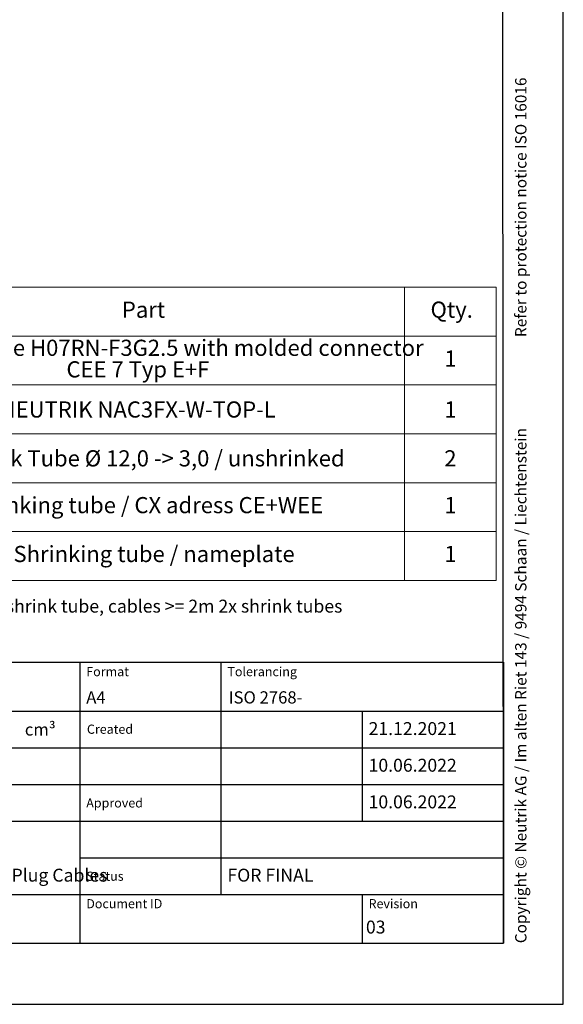
# Model space of a CAD drawing. Units: millimetres. Extents: x 0 to 210, y 0 to 297.
# Drawn here: x 121 to 210, y 0 to 161 of the extents above; entities that cross this region are included whole.
import ezdxf

# ---------------------------------------------------------------- set-up
doc = ezdxf.new("R2010")
doc.units = ezdxf.units.MM
doc.linetypes.add('SLD-Durchgehend', pattern=[0])
doc.layers.add('BEZUGSHINWEISE', color=7, linetype='SLD-Durchgehend', lineweight=25)
doc.styles.add('SLDTEXTSTYLE0', font='ARIAL.TTF', dxfattribs={"width": 0.948})
doc.styles.add('SLDTEXTSTYLE1', font='SWISOP1.TTF', dxfattribs={"width": 0.94})

# ---------------------------------------------------------------- blocks, each defined once
blk = doc.blocks.new('SW_TABLEANNOTATION_1')
at = {"color": 0, "linetype": 'SLD-Durchgehend', "lineweight": 18}
for p, q in [((0, 0), (0, -8)), ((0, 0), (15, 0)), ((15, 0), (15, -8)), ((15, 0), (101, 0)), ((101, 0), (101, -8)), ((101, 0), (116, 0)), ((116, 0), (116, -8)), ((0, -8), (15, -8)), ((0, -8), (0, -16)), ((15, -8), (101, -8)), ((15, -8), (15, -16)), ((101, -8), (116, -8)), ((101, -8), (101, -16)), ((116, -8), (116, -16)), ((0, -16), (0, -24)), ((0, -16), (15, -16)), ((15, -16), (15, -24)), ((15, -16), (101, -16)), ((101, -16), (101, -24)), ((101, -16), (116, -16)), ((116, -16), (116, -24)), ((0, -24), (0, -32)), ((0, -24), (15, -24)), ((15, -24), (15, -32)), ((15, -24), (101, -24)), ((101, -24), (101, -32)), ((101, -24), (116, -24)), ((116, -24), (116, -32)), ((0, -32), (0, -40)), ((0, -32), (15, -32)), ((15, -32), (15, -40)), ((15, -32), (101, -32)), ((101, -32), (101, -40)), ((101, -32), (116, -32)), ((116, -32), (116, -40)), ((0, -40), (0, -48)), ((0, -40), (15, -40)), ((15, -40), (15, -48)), ((15, -40), (101, -40)), ((101, -40), (101, -48)), ((101, -40), (116, -40)), ((116, -40), (116, -48)), ((0, -48), (15, -48)), ((15, -48), (101, -48)), ((101, -48), (116, -48))]:
    blk.add_line(p, q, dxfattribs=at)
at = {"color": 0, "linetype": 'SLD-Durchgehend', "lineweight": 18, "attachment_point": 1, "style": 'SLDTEXTSTYLE0'}
for s, insert, char_height in [('No.', (4.76, -2.35), 2.646), ('Part', (54.77, -2.35), 2.646), ('Qty.', (105.27, -2.35), 2.646), ('Rubber cable H07RN-F3G2.5 with molded connector ', (16.65, -8.59), 2.6458), ('1', (6.52, -10.35), 2.65), ('1', (107.52, -10.35), 2.65), ('CEE 7 Typ E+F', (45.7, -12.12), 2.6458), ('2', (6.52, -18.69), 2.65), ('NEUTRIK NAC3FX-W-TOP-L', (34.78, -18.69), 2.6458), ('1', (107.52, -18.69), 2.65), ('3', (6.52, -26.69), 2.65), ('Shrink Tube Ø 12,0 -> 3,0 / unshrinked', (27.57, -26.69), 2.6458), ('2', (107.52, -26.69), 2.65), ('4', (6.52, -34.35), 2.65), ('Shrinking tube / CX adress CE+WEE', (29.04, -34.35), 2.6458), ('1', (107.52, -34.35), 2.65), ('5', (6.52, -42.35), 2.65), ('Shrinking tube / nameplate', (37.03, -42.35), 2.6458), ('1', (107.52, -42.35), 2.65)]:
    blk.add_mtext(s, dxfattribs=dict(at, insert=insert, char_height=char_height))

msp = doc.modelspace()

# ---------------------------------------------------------------- linework, layer by layer
for p, q in [((210, 0), (210, 297)), ((200.1892, 10), (200, 287)), ((61.5892, 56), (200.1892, 56)), ((130.8892, 56), (130.8892, 10)), ((153.9892, 56), (153.9892, 18)), ((200.1892, 56), (200.1892, 10)), ((61.5892, 48), (200.1892, 48)), ((177.0892, 48), (177.0892, 30)), ((61.5892, 42), (200.1892, 42)), ((61.5892, 36), (200.1892, 36)), ((61.5892, 30), (200.1892, 30)), ((130.8892, 24), (200.1892, 24)), ((61.5892, 18), (200.1892, 18)), ((177.0892, 18), (177.0892, 10)), ((12.5, 10), (200.1892, 10)), ((61.5892, 10), (200.1892, 10)), ((0, 0), (210, 0))]:
    msp.add_line(p, q)

# ---------------------------------------------------------------- block references
msp.add_blockref('SW_TABLEANNOTATION_1', (83.0034, 117.4045))

# ---------------------------------------------------------------- texts
at = {"layer": 'BEZUGSHINWEISE', "char_height": 1.852083, "attachment_point": 1, "rotation": 90, "style": 'SLDTEXTSTYLE1'}
for s, insert in [('Refer to protection notice ISO 16016', (202.1218, 109.25)), ('Copyright © Neutrik AG / Im alten Riet 143 / 9494 Schaan / Liechtenstein', (202.1218, 10))]:
    msp.add_mtext(s, dxfattribs=dict(at, insert=insert))
at = {"layer": 'BEZUGSHINWEISE'}
for s, insert, char_height, attachment_point, style in [('Note: cables < 2m only 1x shrink tube, cables >= 2m 2x shrink tubes', (84.171, 66.2498), 2.116667, 1, 'SLDTEXTSTYLE0'), ('Format', (131.9392, 55.2241), 1.5, 1, 'SLDTEXTSTYLE1'), ('Tolerancing', (155.0392, 55.2241), 1.5, 1, 'SLDTEXTSTYLE1'), ('A4', (131.9392, 51.2508), 2, 1, 'SLDTEXTSTYLE1'), ('ISO 2768-', (155.2441, 51.2508), 2, 1, 'SLDTEXTSTYLE1'), ('        cm³', (117, 46.0008), 2, 1, 'SLDTEXTSTYLE1'), ('Created', (132.0475, 45.7947), 1.5, 1, 'SLDTEXTSTYLE1'), ('21.12.2021', (178.14, 46.2037), 2.11667, 1, 'SLDTEXTSTYLE1'), ('10.06.2022', (178.1392, 40.2037), 2.11667, 1, 'SLDTEXTSTYLE1'), ('10.06.2022', (178.1392, 34.2037), 2.11667, 1, 'SLDTEXTSTYLE1'), ('Approved', (131.9392, 33.7241), 1.5, 1, 'SLDTEXTSTYLE1'), ('NEUTRIK powerCON TRUE1 to Moulded CEE Plug Cables', (97.7877, 22.2037), 2.116667, 2, 'SLDTEXTSTYLE1'), ('Status', (131.9392, 21.7241), 1.5, 1, 'SLDTEXTSTYLE1'), ('FOR FINAL', (155.04, 22.2037), 2.11667, 1, 'SLDTEXTSTYLE1'), ('Document ID', (131.9392, 17.2241), 1.5, 1, 'SLDTEXTSTYLE1'), ('Revision', (178.1392, 17.2241), 1.5, 1, 'SLDTEXTSTYLE1'), ('03', (177.7061, 13.7037), 2.11667, 1, 'SLDTEXTSTYLE1')]:
    msp.add_mtext(s, dxfattribs=dict(at, insert=insert, char_height=char_height, attachment_point=attachment_point, style=style))

doc.saveas('drawing.dxf')
